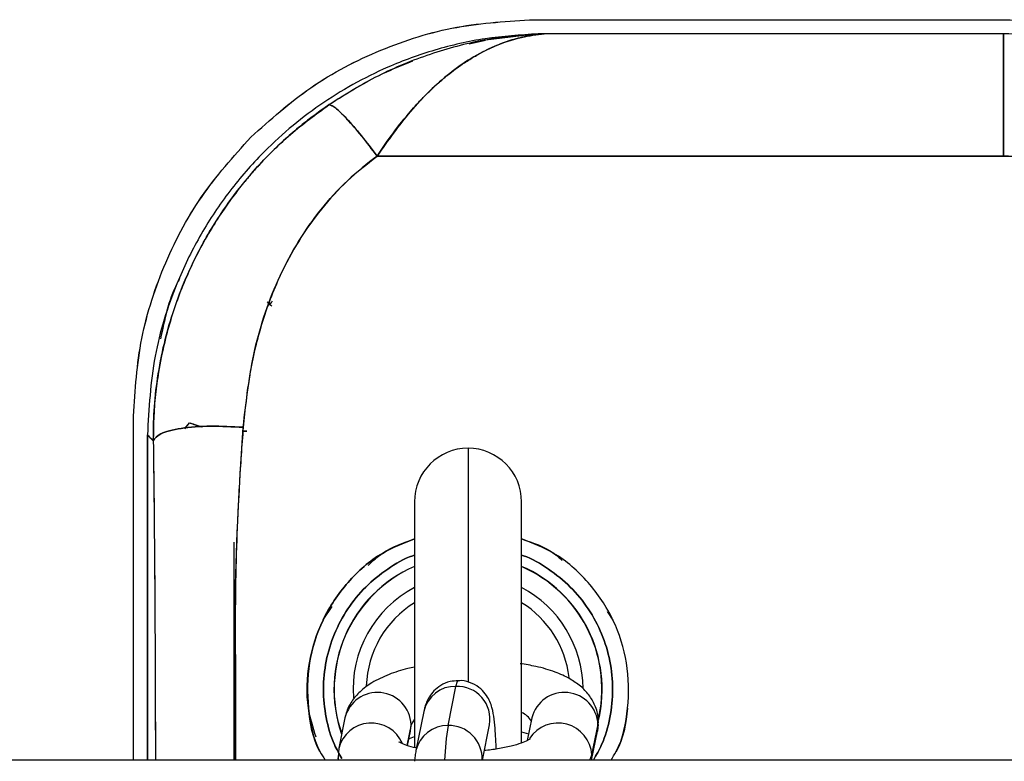
# Model space of a CAD drawing. Units: millimetres. Extents: x 15 to 205, y 5 to 292.
# Drawn here: x 89 to 90, y 152 to 153 of the extents above; entities that cross this region are included whole.
import ezdxf

# ---------------------------------------------------------------- set-up
doc = ezdxf.new("R2010")
doc.units = ezdxf.units.MM

msp = doc.modelspace()

# ---------------------------------------------------------------- linework, layer by layer
at = {"color": 7, "linetype": 'Continuous', "lineweight": 25}
for p, q in [((89.27062, 152.74211), (89.62103, 152.74211)), ((89.27062, 152.74211), (89.62103, 152.74211)), ((89.27341, 152.73153), (89.23418, 152.72672)), ((89.27791, 152.73159), (89.27341, 152.73153)), ((89.27791, 152.73159), (89.27341, 152.73153)), ((89.62103, 152.73159), (89.27791, 152.73159)), ((89.62103, 152.73159), (89.27791, 152.73159)), ((89.22199, 152.72415), (89.23418, 152.72672)), ((89.15314, 152.64033), (89.62103, 152.64033)), ((89.62103, 152.64033), (89.15314, 152.64033)), ((89.071, 152.53144), (89.07292, 152.52956)), ((89.07139, 152.53075), (89.07269, 152.52926)), ((89.07345, 152.5298), (89.07168, 152.53099)), ((89.07292, 152.52956), (89.07168, 152.53099)), ((89.07292, 152.52956), (89.07269, 152.52926)), ((89.07269, 152.52926), (89.07292, 152.52956)), ((89.07288, 152.5295), (89.07442, 152.52857)), ((88.97103, 152.18924), (88.97103, 152.44252)), ((88.97103, 152.18924), (88.97103, 152.44252)), ((89.01283, 152.441), (89.0092, 152.43662)), ((89.01278, 152.44101), (89.00925, 152.43675)), ((89.05582, 152.43495), (89.05294, 152.43495)), ((89.05294, 152.43495), (89.05582, 152.43495)), ((88.98152, 152.18924), (88.98152, 152.43204)), ((88.98152, 152.43204), (88.98593, 152.42763)), ((88.98152, 152.43204), (88.98152, 152.18924)), ((89.18103, 152.38211), (89.18103, 152.19866)), ((89.26103, 152.20199), (89.26103, 152.38211)), ((89.11279, 152.29391), (89.11953, 152.30403)), ((89.32501, 152.3003), (89.32931, 152.29384)), ((89.20608, 152.21501), (89.21202, 152.24431)), ((89.18808, 152.22563), (89.18215, 152.19633)), ((89.12907, 152.22084), (89.12445, 152.19805)), ((89.23173, 152.18924), (89.23709, 152.2157)), ((89.23709, 152.2157), (89.23706, 152.21561)), ((89.26872, 152.22084), (89.26528, 152.20381)), ((89.31355, 152.19308), (89.31817, 152.21587)), ((89.31773, 152.21091), (89.31809, 152.21786)), ((89.17588, 152.2001), (89.17807, 152.21091)), ((89.17727, 152.20529), (89.18103, 152.20686)), ((89.26103, 152.21026), (89.2663, 152.20885)), ((89.31334, 152.18924), (89.31773, 152.21091)), ((89.12445, 152.19805), (89.12408, 152.19109)), ((113.01396, 152.18924), (85.50342, 152.18924)), ((89.12408, 152.19109), (89.12399, 152.18924))]:
    msp.add_line(p, q, dxfattribs=at)
at = {"color": 8, "linetype": 'Continuous', "lineweight": 25}
for p, q in [((89.22103, 152.42211), (89.22103, 152.24733)), ((89.17851, 152.21587), (89.17534, 152.20024)), ((89.17807, 152.21091), (89.17851, 152.21587)), ((89.18103, 152.21988), (89.17851, 152.21587)), ((89.31817, 152.21587), (89.31773, 152.21091)), ((89.31817, 152.21587), (89.31837, 152.21806)), ((89.31204, 152.18924), (89.31355, 152.19308)), ((89.31355, 152.19308), (89.31331, 152.18924)), ((89.12381, 152.1909), (89.12397, 152.18924))]:
    msp.add_line(p, q, dxfattribs=at)
at = {"color": 8, "linetype": 'Continuous', "lineweight": 25, "flags": 128}
msp.add_lwpolyline([(89.21202, 152.24431), (89.21324, 152.24821), (89.21383, 152.24866)], dxfattribs=at)
at = {"color": 7, "linetype": 'Continuous', "lineweight": 25}
for centre, radius, start, end in [((89.22103, 152.38211), 0.04, 90, 180), ((89.22103, 152.38211), 0.04, 0, 90), ((89.22103, 152.24211), 0.10015, 113.54025, 199.47353), ((89.22103, 152.24211), 0.10015, 346.49808, 66.45975)]:
    msp.add_arc(centre, radius, start, end, dxfattribs=at)
at = {"color": 8, "linetype": 'Continuous', "lineweight": 25}
for centre, radius, start, end in [((89.22103, 152.24211), 0.1, 113.57818, 199.32793), ((89.22103, 152.24211), 0.1, 348.65616, 66.42182), ((89.22103, 152.24211), 0.08589, 117.75496, 184.19305), ((89.22103, 152.24211), 0.08589, 0.46463, 62.24504), ((89.22103, 152.24211), 0.07605, 121.73552, 178.0604), ((89.22103, 152.24211), 0.07605, 6.71476, 58.26448), ((89.21137, 152.22046), 0.02385, 88.43971, 167.48427), ((89.21293, 152.21982), 0.0245, 350.33068, 92.13963), ((89.15341, 152.21461), 0.02513, 2.87239, 165.66118), ((89.29307, 152.21461), 0.02513, 2.87239, 165.66118), ((89.2566, 152.21261), 0.01287, 25.73869, 69.82567), ((89.14884, 152.19169), 0.0252, 23.23848, 165.44212), ((89.20543, 152.19116), 0.02385, 88.43945, 167.49906), ((89.431, 152.17977), 0.22767, 171.09618, 177.61555), ((89.20692, 152.19038), 0.02464, 357.35622, 91.9533), ((89.28826, 152.19159), 0.02533, 3.38319, 147.043)]:
    msp.add_arc(centre, radius, start, end, dxfattribs=at)
at = {"color": 7, "linetype": 'Continuous', "lineweight": 25}
for points, knots in [([(89.05873, 152.65441), (89.07323, 152.66737), (89.10252, 152.69355), (89.15527, 152.72091), (89.21193, 152.73883), (89.25118, 152.74103), (89.27062, 152.74211)], [0, 0, 0, 0, 0.247468, 0.499818, 0.752265, 1, 1, 1, 1]), ([(89.05873, 152.65441), (89.07326, 152.66736), (89.10258, 152.69348), (89.15525, 152.72095), (89.21194, 152.73874), (89.25118, 152.74099), (89.27062, 152.74211)], [0, 0, 0, 0, 0.247626, 0.499818, 0.752108, 1, 1, 1, 1]), ([(89.27341, 152.73153), (89.26021, 152.73069), (89.23416, 152.72903), (89.19644, 152.72022), (89.15431, 152.70498), (89.10947, 152.67994), (89.0701, 152.64664), (89.04094, 152.6126), (89.01972, 152.58028), (89.00031, 152.53999), (88.98482, 152.49035), (88.98263, 152.45176), (88.98152, 152.43204)], [0, 0, 0, 0, 0.085693, 0.169087, 0.250188, 0.375828, 0.499989, 0.582573, 0.665911, 0.750012, 0.87228, 1, 1, 1, 1]), ([(89.27341, 152.73153), (89.25983, 152.73034), (89.23271, 152.72795), (89.19261, 152.71705), (89.15365, 152.70133), (89.12938, 152.68622), (89.11734, 152.67872)], [0, 0, 0, 0, 0.252707, 0.504458, 0.754207, 1, 1, 1, 1]), ([(89.15314, 152.64033), (89.15715, 152.64623), (89.16511, 152.65795), (89.17523, 152.67049), (89.18298, 152.67921), (89.18838, 152.68491), (89.19425, 152.69068), (89.20061, 152.69645), (89.20687, 152.70165), (89.21347, 152.70664), (89.22054, 152.71149), (89.22805, 152.71599), (89.23497, 152.7196), (89.24573, 152.7245), (89.25985, 152.72933), (89.27229, 152.73089), (89.27791, 152.73159)], [0, 0, 0, 0, 0.112256, 0.223092, 0.265014, 0.310202, 0.358629, 0.410266, 0.465089, 0.509227, 0.566687, 0.630926, 0.683196, 0.725402, 0.875839, 1, 1, 1, 1]), ([(89.27791, 152.73159), (89.27344, 152.73107), (89.26483, 152.73008), (89.25252, 152.72679), (89.2387, 152.72165), (89.22364, 152.71383), (89.20232, 152.69886), (89.17812, 152.67579), (89.16124, 152.65183), (89.15314, 152.64033)], [0, 0, 0, 0, 0.0987316, 0.1903943, 0.2749951, 0.4105232, 0.5354608, 0.7771222, 1, 1, 1, 1]), ([(89.62103, 152.73159), (89.62103, 152.72953), (89.62103, 152.72531), (89.62103, 152.70458), (89.62103, 152.67565), (89.62103, 152.65189), (89.62103, 152.64033)], [0, 0, 0, 0, 0.245179, 0.501939, 0.757656, 1, 1, 1, 1]), ([(89.74887, 152.71464), (89.72768, 152.71961), (89.68562, 152.72948), (89.64245, 152.73089), (89.62103, 152.73159)], [0, 0, 0, 0, 0.5040096, 1, 1, 1, 1]), ([(89.11734, 152.67872), (89.12408, 152.68306), (89.13807, 152.69207), (89.15902, 152.70305), (89.17335, 152.70874), (89.1799, 152.71134)], [0, 0, 0, 0, 0.334958, 0.696231, 1, 1, 1, 1]), ([(88.98593, 152.42763), (88.98602, 152.43513), (88.98621, 152.45076), (88.98892, 152.47515), (88.99358, 152.49946), (89.0003, 152.52338), (89.00888, 152.54664), (89.02131, 152.57314), (89.03866, 152.60189), (89.06163, 152.63094), (89.08779, 152.65714), (89.10752, 152.67154), (89.11734, 152.67872)], [0, 0, 0, 0, 0.076789, 0.160075, 0.249891, 0.328662, 0.412552, 0.501572, 0.625703, 0.752582, 0.876722, 1, 1, 1, 1]), ([(89.11734, 152.67872), (89.11378, 152.67624), (89.10643, 152.67112), (89.09553, 152.66258), (89.08442, 152.65305), (89.07323, 152.64239), (89.06353, 152.63214), (89.0549, 152.62214), (89.04696, 152.61219), (89.03825, 152.60017), (89.02904, 152.58593), (89.02026, 152.57039), (89.01227, 152.55398), (89.00528, 152.53716), (88.9991, 152.51923), (88.99377, 152.49977), (88.98991, 152.48061), (88.9874, 152.46181), (88.98604, 152.44465), (88.98597, 152.43314), (88.98593, 152.42763)], [0, 0, 0, 0, 0.0440358, 0.0907942, 0.1402805, 0.1925023, 0.2474671, 0.2833977, 0.3264601, 0.3766631, 0.4340164, 0.4985274, 0.5576397, 0.6192962, 0.6834796, 0.7501589, 0.8243862, 0.8822171, 0.9435023, 1, 1, 1, 1]), ([(89.11734, 152.67872), (89.11866, 152.67825), (89.12136, 152.67729), (89.12997, 152.66889), (89.14093, 152.65631), (89.14915, 152.64556), (89.15314, 152.64033)], [0, 0, 0, 0, 0.243268, 0.5, 0.756732, 1, 1, 1, 1]), ([(89.15314, 152.64033), (89.14926, 152.64541), (89.14121, 152.65596), (89.13029, 152.66855), (89.12149, 152.67721), (89.11871, 152.67822), (89.11734, 152.67872)], [0, 0, 0, 0, 0.236181, 0.490187, 0.7495, 1, 1, 1, 1]), ([(88.97103, 152.44252), (88.97215, 152.46197), (88.97441, 152.5012), (88.99219, 152.5579), (89.01967, 152.61056), (89.04579, 152.63989), (89.05873, 152.65441)], [0, 0, 0, 0, 0.247892, 0.500182, 0.752374, 1, 1, 1, 1]), ([(88.97103, 152.44252), (88.97212, 152.46196), (88.97431, 152.50121), (88.99224, 152.55788), (89.01959, 152.61063), (89.04577, 152.63991), (89.05873, 152.65441)], [0, 0, 0, 0, 0.2477349, 0.5001815, 0.7525319, 1, 1, 1, 1]), ([(89.15314, 152.64033), (89.14563, 152.63443), (89.13047, 152.62251), (89.11108, 152.60101), (89.09418, 152.57723), (89.07886, 152.54875), (89.06617, 152.5152), (89.05711, 152.47704), (89.05441, 152.45084), (89.05307, 152.43774)], [0, 0, 0, 0, 0.122224, 0.246769, 0.370544, 0.497115, 0.662442, 0.831188, 1, 1, 1, 1]), ([(89.05307, 152.43774), (89.05529, 152.45722), (89.05972, 152.49609), (89.0756, 152.5425), (89.09389, 152.57675), (89.11069, 152.60054), (89.13021, 152.62226), (89.1455, 152.63431), (89.15314, 152.64033)], [0, 0, 0, 0, 0.251259, 0.501147, 0.62604, 0.750829, 0.875497, 1, 1, 1, 1]), ([(89.62103, 152.64033), (89.64076, 152.63948), (89.68025, 152.63777), (89.71797, 152.62624), (89.73685, 152.62047)], [0, 0, 0, 0, 0.499394, 1, 1, 1, 1]), ([(89.73685, 152.62047), (89.71801, 152.62623), (89.6803, 152.63776), (89.64081, 152.63948), (89.62103, 152.64033)], [0, 0, 0, 0, 0.499384, 1, 1, 1, 1]), ([(89.00544, 152.54853), (89.00481, 152.54735), (88.99743, 152.53355), (88.99425, 152.51805), (88.99134, 152.50388)], [0, 0, 0, 0, 0.0856142, 1, 1, 1, 1]), ([(89.07472, 152.53186), (89.07448, 152.53155), (89.07325, 152.52998), (89.07305, 152.52971), (89.07288, 152.5295)], [0, 0, 0, 0, 0.194622, 1, 1, 1, 1]), ([(88.98593, 152.42763), (88.98723, 152.4295), (88.98992, 152.43339), (89.00569, 152.43733), (89.02788, 152.43911), (89.04488, 152.43818), (89.05307, 152.43774)], [0, 0, 0, 0, 0.240661, 0.5, 0.759339, 1, 1, 1, 1]), ([(89.05307, 152.43774), (89.04488, 152.43818), (89.02788, 152.43911), (89.00569, 152.43733), (88.98992, 152.43339), (88.98723, 152.4295), (88.98593, 152.42763)], [0, 0, 0, 0, 0.24066, 0.499999, 0.759338, 1, 1, 1, 1]), ([(89.01278, 152.44101), (89.01316, 152.44089), (89.01395, 152.44064), (89.01742, 152.43954), (89.02082, 152.43845), (89.02202, 152.43807)], [0, 0, 0, 0, 0.379388, 0.781155, 1, 1, 1, 1]), ([(89.02202, 152.43807), (89.02083, 152.43845), (89.01744, 152.43953), (89.01436, 152.44051), (89.01374, 152.44071), (89.01354, 152.44077)], [0, 0, 0, 0, 0.270023, 0.768968, 1, 1, 1, 1]), ([(89.04743, 152.18924), (89.04738, 152.21356), (89.0473, 152.25468), (89.0468, 152.3377), (89.05045, 152.39604), (89.05307, 152.43774)], [0, 0, 0, 0, 0.292287, 0.494146, 1, 1, 1, 1]), ([(89.05307, 152.43774), (89.05205, 152.42384), (89.04999, 152.39586), (89.04813, 152.35406), (89.04711, 152.31314), (89.04718, 152.26848), (89.04736, 152.22741), (89.04742, 152.19936), (89.04744, 152.18924)], [0, 0, 0, 0, 0.169045, 0.3403, 0.505891, 0.663023, 0.878435, 1, 1, 1, 1]), ([(88.98152, 152.43204), (88.98152, 152.43204), (88.98152, 152.43204), (88.98152, 152.43204), (88.98152, 152.43204), (88.98152, 152.43204), (88.98152, 152.43204), (88.98154, 152.43202), (88.9816, 152.43196), (88.98185, 152.43171), (88.98283, 152.43072), (88.98413, 152.42943), (88.98532, 152.42824), (88.98578, 152.42778), (88.98589, 152.42766), (88.98592, 152.42764), (88.98593, 152.42763), (88.98593, 152.42763), (88.98593, 152.42763), (88.98593, 152.42763), (88.98593, 152.42763), (88.98593, 152.42763), (88.98593, 152.42763)], [0, 0, 0, 0, 0.000002, 0.000014, 0.00005, 0.000182, 0.000697, 0.002725, 0.010771, 0.042827, 0.170795, 0.682159, 0.92042, 0.980045, 0.994982, 0.99873, 0.999675, 0.999915, 0.999977, 0.999993, 0.999998, 1, 1, 1, 1]), ([(88.98593, 152.42763), (88.98609, 152.41429), (88.98642, 152.38752), (88.98679, 152.34711), (88.98709, 152.30661), (88.98729, 152.26309), (88.98744, 152.22396), (88.9875, 152.1983), (88.98752, 152.18924)], [0, 0, 0, 0, 0.170572, 0.342512, 0.511191, 0.6799, 0.886973, 1, 1, 1, 1]), ([(88.98593, 152.42763), (88.98626, 152.39887), (88.98692, 152.34132), (88.98733, 152.26132), (88.98745, 152.21057), (88.98751, 152.18924)], [0, 0, 0, 0, 0.3666329, 0.7337264, 1, 1, 1, 1]), ([(89.10756, 152.20645), (89.1053, 152.21361), (89.09965, 152.23153), (89.10131, 152.26208), (89.11125, 152.29457), (89.13027, 152.32276), (89.15407, 152.34395), (89.17281, 152.35121), (89.18103, 152.35439)], [0, 0, 0, 0, 0.122356, 0.305889, 0.489423, 0.672956, 0.85649, 1, 1, 1, 1]), ([(89.18103, 152.35439), (89.17281, 152.35121), (89.15408, 152.34395), (89.13024, 152.32275), (89.11134, 152.2946), (89.10097, 152.26195), (89.1007, 152.2282), (89.1056, 152.20295), (89.1129, 152.19134), (89.11422, 152.18924)], [0, 0, 0, 0, 0.130271, 0.296873, 0.463475, 0.630077, 0.796679, 0.963282, 1, 1, 1, 1]), ([(89.14643, 152.33462), (89.14984, 152.33781), (89.15969, 152.34702), (89.17259, 152.35145), (89.18103, 152.35435)], [0, 0, 0, 0, 0.345568, 1, 1, 1, 1]), ([(89.32785, 152.18924), (89.32917, 152.19134), (89.33647, 152.20295), (89.34137, 152.2282), (89.3411, 152.26195), (89.33073, 152.2946), (89.31182, 152.32275), (89.28799, 152.34395), (89.26926, 152.35121), (89.26103, 152.35439)], [0, 0, 0, 0, 0.03672, 0.203322, 0.369924, 0.536526, 0.703128, 0.86973, 1, 1, 1, 1]), ([(89.26103, 152.35437), (89.26958, 152.35157), (89.28075, 152.3479), (89.2893, 152.34013), (89.29131, 152.3383)], [0, 0, 0, 0, 0.764959, 1, 1, 1, 1]), ([(89.04603, 152.35201), (89.04603, 152.31732), (89.04603, 152.26343), (89.04603, 152.20872), (89.04603, 152.18924)], [0, 0, 0, 0, 0.643844, 1, 1, 1, 1]), ([(89.04603, 152.35201), (89.04603, 152.31732), (89.04603, 152.26343), (89.04603, 152.20872), (89.04603, 152.18924)], [0, 0, 0, 0, 0.643844, 1, 1, 1, 1]), ([(89.1268, 152.1904), (89.12485, 152.19381), (89.11937, 152.20336), (89.11453, 152.22096), (89.11231, 152.2421), (89.11443, 152.26332), (89.12061, 152.28371), (89.13066, 152.30248), (89.14415, 152.31904), (89.16074, 152.33222), (89.17338, 152.34002), (89.18059, 152.34216), (89.18103, 152.34229)], [0, 0, 0, 0, 0.064476, 0.180465, 0.296454, 0.412442, 0.528431, 0.64442, 0.760409, 0.876398, 0.992387, 1, 1, 1, 1]), ([(89.18103, 152.34229), (89.18059, 152.34216), (89.17338, 152.34002), (89.16074, 152.33222), (89.14415, 152.31904), (89.13066, 152.30248), (89.12061, 152.28371), (89.11443, 152.26332), (89.11231, 152.2421), (89.11453, 152.22096), (89.11937, 152.20336), (89.12485, 152.19381), (89.1268, 152.1904)], [0, 0, 0, 0, 0.007613, 0.123602, 0.239591, 0.35558, 0.471569, 0.587558, 0.703546, 0.819535, 0.935524, 1, 1, 1, 1]), ([(89.26103, 152.34229), (89.26148, 152.34216), (89.26869, 152.34002), (89.28133, 152.33222), (89.29792, 152.31904), (89.3114, 152.30248), (89.32146, 152.28371), (89.32763, 152.26332), (89.32976, 152.2421), (89.32754, 152.22096), (89.32255, 152.20295), (89.31684, 152.19304), (89.31466, 152.18926)], [0, 0, 0, 0, 0.00756, 0.122733, 0.237907, 0.35308, 0.468254, 0.583427, 0.6986, 0.813774, 0.928947, 1, 1, 1, 1]), ([(89.31466, 152.18926), (89.31684, 152.19304), (89.32255, 152.20295), (89.32754, 152.22096), (89.32976, 152.2421), (89.32763, 152.26332), (89.32146, 152.28371), (89.3114, 152.30248), (89.29792, 152.31904), (89.28133, 152.33222), (89.26869, 152.34002), (89.26148, 152.34216), (89.26103, 152.34229)], [0, 0, 0, 0, 0.071053, 0.186226, 0.3014, 0.416573, 0.531746, 0.64692, 0.762093, 0.877267, 0.99244, 1, 1, 1, 1]), ([(89.18097, 152.25863), (89.17929, 152.25829), (89.17239, 152.25692), (89.16154, 152.25324), (89.14973, 152.24774), (89.14056, 152.24102), (89.13396, 152.23344), (89.13041, 152.22643), (89.12936, 152.22206), (89.12907, 152.22084)], [0, 0, 0, 0, 0.065348, 0.269068, 0.486319, 0.661084, 0.808399, 0.946384, 1, 1, 1, 1]), ([(89.31809, 152.21786), (89.31816, 152.21874), (89.3185, 152.22292), (89.31614, 152.23013), (89.31149, 152.23823), (89.30496, 152.24484), (89.29665, 152.25048), (89.28574, 152.25537), (89.2734, 152.25911), (89.2639, 152.26062), (89.2599, 152.26125)], [0, 0, 0, 0, 0.032031, 0.1531244, 0.2681893, 0.3868857, 0.5201316, 0.6802056, 0.8651678, 1, 1, 1, 1]), ([(89.2138, 152.24838), (89.21173, 152.24834), (89.20707, 152.24827), (89.20074, 152.24535), (89.19555, 152.24121), (89.19206, 152.23666), (89.18993, 152.23232), (89.18875, 152.2287), (89.18831, 152.22666), (89.18808, 152.22563)], [0, 0, 0, 0, 0.143866, 0.323183, 0.47596, 0.612547, 0.739835, 0.868414, 1, 1, 1, 1]), ([(89.2421, 152.19745), (89.24208, 152.19819), (89.24192, 152.20314), (89.24142, 152.21091), (89.2405, 152.22053), (89.23961, 152.22647), (89.23765, 152.23265), (89.23495, 152.23776), (89.23057, 152.24281), (89.22417, 152.2468), (89.21814, 152.24886), (89.21458, 152.24846), (89.2138, 152.24838)], [0, 0, 0, 0, 0.028695, 0.191937, 0.360268, 0.548841, 0.628518, 0.700243, 0.781038, 0.872338, 0.971909, 1, 1, 1, 1]), ([(89.11037, 152.19576), (89.11037, 152.19577), (89.10458, 152.20539), (89.1032, 152.21686), (89.10183, 152.22831)], [0, 0, 0, 0, 0.000931, 1, 1, 1, 1]), ([(89.34022, 152.22814), (89.33882, 152.21668), (89.33741, 152.20513), (89.33156, 152.19544), (89.33151, 152.19536)], [0, 0, 0, 0, 0.991815, 1, 1, 1, 1]), ([(89.18255, 152.19832), (89.18254, 152.19832), (89.17951, 152.19883), (89.17523, 152.20026), (89.17076, 152.20187), (89.16906, 152.20308), (89.16939, 152.20278), (89.16944, 152.20273)], [0, 0, 0, 0, 0.001637, 0.349392, 0.665702, 0.951132, 1, 1, 1, 1]), ([(89.2675, 152.20502), (89.26755, 152.20507), (89.26773, 152.20523), (89.26555, 152.20381), (89.26079, 152.20182), (89.25319, 152.19952), (89.2438, 152.19752), (89.23656, 152.19669), (89.23316, 152.19631)], [0, 0, 0, 0, 0.069249, 0.22748, 0.403038, 0.59889, 0.811533, 1, 1, 1, 1]), ([(89.18215, 152.19633), (89.1819, 152.19502), (89.18144, 152.19261), (89.18116, 152.18968), (89.18103, 152.18835)], [0, 0, 0, 0, 0.545106, 1, 1, 1, 1])]:
    msp.add_open_spline(points, degree=3, knots=knots, dxfattribs=at)
for points in [[(89.62103, 152.74211), (89.64765, 152.74104), (89.70088, 152.7389), (89.75209, 152.72426), (89.7777, 152.71693)], [(89.62103, 152.74211), (89.64765, 152.74104), (89.70088, 152.7389), (89.75209, 152.72426), (89.7777, 152.71693)], [(89.62103, 152.64033), (89.62103, 152.65225), (89.62103, 152.6761), (89.62103, 152.70466), (89.62103, 152.72523), (89.62103, 152.72947), (89.62103, 152.73159)]]:
    msp.add_open_spline(points, degree=3, dxfattribs=at)

doc.saveas('drawing.dxf')
